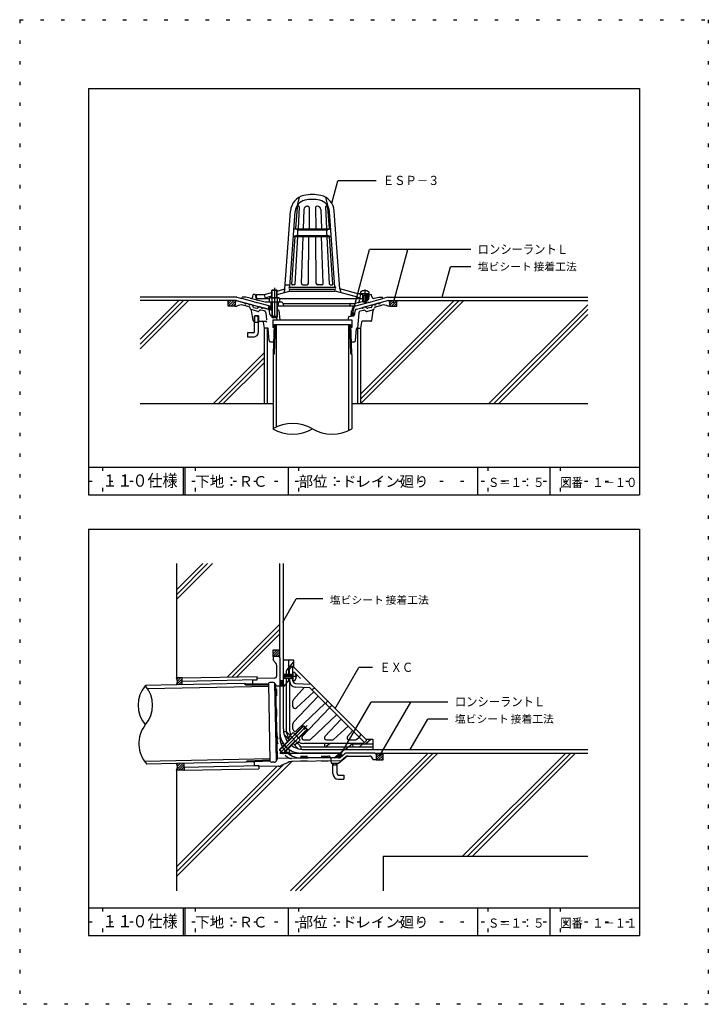
# Model space of a CAD drawing. Extents: x 110 to 310, y 4 to 290.
import ezdxf

# ---------------------------------------------------------------- set-up
doc = ezdxf.new("R2010")
doc.units = 0
doc.header["$LTSCALE"] = 2
doc.header["$MEASUREMENT"] = 0
for name, pattern in [('CENTER', [13, 6, -3, 1, -3]), ('DOT', [3, 1, -2]), ('HIDDEN', [3, 0.5, -2.5]), ('PHANTOM', [16, 5, -3, 1, -3, 1, -3])]:
    doc.linetypes.add(name, pattern=pattern)
for name, color, linetype in [('2詳細図S15-1', 7, 'CONTINUOUS'), ('2詳細図S15-2INLINE', 7, 'CONTINUOUS'), ('2詳細図S15-3', 7, 'CONTINUOUS'), ('2詳細図S15-4OUTLINE', 7, 'CONTINUOUS'), ('2詳細図S15-7ビス', 7, 'CONTINUOUS'), ('2詳細図S15-8DRAIN他', 7, 'CONTINUOUS'), ('2詳細図S15-9STRAINER他', 7, 'CONTINUOUS'), ('2詳細図S15-AMOJI', 7, 'CONTINUOUS'), ('2詳細図S15-Dハッチ他', 7, 'CONTINUOUS'), ('2詳細図S15-ECON他', 7, 'CONTINUOUS'), ('F-F_J_ADD', 7, 'CONTINUOUS'), ('F図面枠S11-2', 7, 'CONTINUOUS'), ('F図面枠S11-5', 7, 'CONTINUOUS'), ('F図面枠S11-7', 7, 'CONTINUOUS'), ('F図面枠S11-A', 7, 'CONTINUOUS')]:
    doc.layers.add(name, color=color, linetype=linetype)
doc.styles.get("Standard").update_dxf_attribs({"font": 'txt.shx', "bigfont": 'extfont.shx'})

msp = doc.modelspace()

# ---------------------------------------------------------------- linework, layer by layer
at = {"layer": '2詳細図S15-1', "color": 4, "linetype": 'CONTINUOUS'}
for p, q in [((181.22, 200.34), (181.22, 178.34)), ((182.12, 200.34), (182.12, 178.34)), ((184.12, 201.42), (183.85, 192.94)), ((184.12, 201.42), (206.32, 201.42)), ((184.42, 201.42), (184.15, 192.94)), ((184.69, 201.42), (184.69, 171.55)), ((205.75, 201.42), (205.75, 170.6)), ((206.02, 201.42), (206.28, 192.94)), ((206.32, 201.42), (206.58, 192.94)), ((208.32, 200.34), (208.32, 178.34)), ((209.22, 200.34), (209.22, 178.34)), ((184.15, 192.94), (183.79, 192.57)), ((183.85, 192.94), (183.79, 192.57)), ((183.79, 192.57), (183.79, 171.07)), ((183.85, 192.94), (184.15, 192.94)), ((206.28, 192.94), (206.65, 192.57)), ((206.58, 192.94), (206.28, 192.94)), ((206.58, 192.94), (206.65, 192.57)), ((206.65, 192.57), (206.65, 171.07)), ((157.39, 98.72), (179.17, 99.16)), ((157.44, 96.75), (157.39, 98.72)), ((157.41, 97.82), (179.19, 98.26)), ((179.18, 98.56), (179.17, 99.16)), ((147.38, 95.64), (182.56, 96.36)), ((175.46, 97.12), (155.79, 96.72)), ((175.84, 96.76), (175.46, 97.12)), ((175.83, 97.06), (175.46, 97.12)), ((175.83, 97.06), (175.84, 96.76)), ((175.83, 97.06), (182.55, 96.99)), ((175.84, 96.76), (182.55, 96.69)), ((183, 74.68), (182.55, 96.99)), ((146.45, 74.56), (182.99, 75.3)), ((176.29, 74.63), (175.93, 74.26)), ((176.29, 74.63), (182.99, 74.98)), ((176.29, 74.33), (183, 74.68)), ((176.29, 74.33), (176.29, 74.63)), ((175.93, 74.26), (155.79, 73.85)), ((157.9, 73.89), (157.94, 71.92)), ((157.92, 72.82), (179.7, 73.27)), ((157.94, 71.92), (179.72, 72.37)), ((176.29, 74.33), (175.93, 74.26)), ((179.71, 72.97), (179.72, 72.37))]:
    msp.add_line(p, q, dxfattribs=at)
for centre, start, end in [((189.5, 161.42), 59.3677, 120.6323), ((189.5, 180.73), 239.3677, 300.6323), ((200.93, 180.73), 239.3676, 300.6323)]:
    msp.add_arc(centre, 11.22, start, end, dxfattribs=at)
at = {"layer": '2詳細図S15-2INLINE', "color": 7, "linetype": 'CONTINUOUS'}
for p, q in [((173.12, 208.34), (145.22, 208.34)), ((170.72, 206.74), (170.72, 208.34)), ((172.72, 206.74), (170.72, 206.74)), ((173.14, 208.33), (182.36, 205.86)), ((182.55, 206.84), (182.36, 205.86)), ((217.29, 208.33), (209.54, 206.25)), ((217.31, 208.34), (275.22, 208.34)), ((206.58, 204.76), (207.59, 204.76)), ((185.79, 104.53), (185.79, 131.93)), ((183.79, 106.93), (185.79, 106.93)), ((183.79, 104.93), (183.79, 106.93)), ((157.39, 98.72), (155.79, 98.72)), ((185.79, 96.45), (186.79, 96.45)), ((185.79, 76.93), (203.24, 76.93)), ((203.96, 76.23), (203.31, 77)), ((213.39, 76.93), (275.22, 76.93)), ((213.77, 74.93), (215.77, 74.93)), ((215.77, 74.93), (215.77, 76.93)), ((157.94, 71.92), (155.79, 71.92))]:
    msp.add_line(p, q, dxfattribs=at)
msp.add_lwpolyline([(217.72, 206.74), (219.72, 206.74), (219.72, 208.34)], dxfattribs=at)
msp.add_arc((140.03, 90.81), 8.79, 319.4328, 400.5672, dxfattribs=at)
at = {"layer": '2詳細図S15-3', "color": 3, "linetype": 'CONTINUOUS'}
for p, q in [((183.79, 178.34), (145.22, 178.34)), ((275.22, 178.34), (206.65, 178.34)), ((155.79, 131.93), (155.79, 98.72)), ((155.79, 96.72), (146.71, 96.53)), ((155.79, 73.85), (147.18, 73.68)), ((155.79, 71.92), (155.79, 36.93)), ((215.79, 46.93), (275.22, 46.93)), ((215.79, 46.93), (215.79, 36.93))]:
    msp.add_line(p, q, dxfattribs=at)
for centre, radius, start, end in [((153.76, 97.72), 2.27, 333.8192, 386.1808), ((153.39, 90.81), 8.79, 139.4328, 220.5672), ((153.61, 79.66), 8.79, 141.7661, 222.9039), ((154.17, 72.89), 1.89, 329.3419, 390.6581)]:
    msp.add_arc(centre, radius, start, end, dxfattribs=at)
at = {"layer": '2詳細図S15-4OUTLINE', "color": 2, "linetype": 'CONTINUOUS'}
for p, q in [((173.25, 209.34), (145.22, 209.34)), ((173.25, 209.34), (174.72, 208.94)), ((212.22, 208.01), (215.72, 208.94)), ((217.18, 209.34), (215.72, 208.94)), ((217.18, 209.34), (275.22, 209.34)), ((178.82, 207.74), (179.02, 207.79)), ((182.55, 206.84), (179.02, 207.79)), ((207.88, 206.84), (211.42, 207.79)), ((211.62, 207.74), (211.42, 207.79)), ((211.62, 207.74), (212.02, 207.85)), ((212.02, 207.85), (212.22, 208.01)), ((185.24, 205.64), (185.02, 205.64)), ((185.44, 205.46), (185.79, 202.74)), ((206.51, 203.83), (206.63, 205.41)), ((186.79, 97.99), (186.79, 131.93)), ((185.79, 97.99), (186.79, 97.99)), ((201.55, 75.52), (204.43, 77.93)), ((204.43, 77.93), (275.22, 77.93))]:
    msp.add_line(p, q, dxfattribs=at)
msp.add_lwpolyline([(178.82, 207.74), (178.42, 207.85), (178.22, 208.01), (174.72, 208.94)], dxfattribs=at)
for centre, radius, start, end in [((182.2, 205.28), 1.6, 40.7644, 74.9999), ((208.23, 205.28), 1.6, 105.0001, 175.4458), ((185.24, 205.44), 0.2, 7.3526, 90)]:
    msp.add_arc(centre, radius, start, end, dxfattribs=at)
at = {"layer": '2詳細図S15-7ビス', "color": 7, "linetype": 'CONTINUOUS'}
for p, q in [((172.89, 208.16), (172.72, 206.74)), ((172.72, 206.74), (173.32, 206.74)), ((173.12, 208.34), (175.49, 207.7)), ((176.88, 206.5), (175.05, 206.99)), ((176.07, 207.55), (176.65, 207.39)), ((177.22, 205.96), (177.17, 206.19)), ((177.69, 207.11), (177.23, 207.24)), ((177.83, 206.96), (177.9, 206.61)), ((178.12, 206.38), (179.11, 206.11)), ((179.66, 206.47), (179.42, 206.2)), ((180.32, 206.41), (179.86, 206.53)), ((182.36, 205.86), (180.9, 206.25)), ((208.07, 205.86), (209.54, 206.25)), ((210.12, 206.41), (210.58, 206.53)), ((210.78, 206.47), (211.02, 206.2)), ((212.31, 206.38), (211.32, 206.11)), ((212.6, 206.96), (212.53, 206.61)), ((212.75, 207.11), (213.21, 207.24)), ((213.21, 205.96), (213.26, 206.19)), ((213.55, 206.5), (215.39, 206.99)), ((214.37, 207.55), (213.79, 207.39)), ((217.72, 206.74), (217.12, 206.74)), ((217.54, 208.16), (217.72, 206.74)), ((177.98, 202.59), (177.55, 205.48)), ((178.54, 203.94), (178.38, 203.78)), ((179.65, 203.78), (178.38, 203.78)), ((178.38, 201.94), (178.38, 203.78)), ((179.49, 203.94), (178.54, 203.94)), ((178.54, 201.94), (178.54, 203.94)), ((179.65, 203.78), (179.49, 203.94)), ((179.49, 201.94), (179.49, 203.94)), ((179.65, 201.94), (179.65, 203.78)), ((183.42, 205.64), (182.69, 205.64)), ((205.68, 203.51), (205.55, 202.74)), ((205.94, 203.76), (207.03, 203.88)), ((207.56, 204.43), (207.63, 205.33)), ((208.69, 204.79), (208.34, 200.34)), ((209.13, 205.32), (210.19, 205.6)), ((210.75, 205.3), (210.59, 205.48)), ((211.05, 205.21), (213, 205.73)), ((178.28, 202.34), (178.38, 202.34)), ((179.65, 201.94), (178.38, 201.94)), ((178.42, 199.34), (178.42, 201.94)), ((179.62, 199.34), (179.62, 201.94)), ((179.65, 202.34), (180.66, 202.34)), ((180.96, 202.08), (181.22, 200.34)), ((182.21, 200.34), (181.22, 200.34)), ((182.12, 200.34), (181.22, 200.34)), ((183.72, 202.74), (206.72, 202.74)), ((183.72, 202.74), (183.72, 200.54)), ((184.09, 200.54), (183.72, 200.54)), ((206.72, 200.54), (206.34, 200.54)), ((206.72, 202.74), (206.72, 200.54)), ((208.22, 200.34), (208.34, 200.34)), ((208.32, 200.34), (209.22, 200.34)), ((176.42, 198.94), (176.42, 197.74)), ((178.02, 198.94), (176.42, 198.94)), ((178.02, 197.74), (176.42, 197.74)), ((182.69, 196.71), (182.41, 200.15)), ((207.75, 196.71), (208.02, 200.15)), ((183.12, 196.34), (183.96, 196.34)), ((206.48, 196.34), (207.35, 196.34)), ((185.39, 104.93), (183.79, 104.93)), ((183.79, 104.93), (183.79, 103.93)), ((184.62, 103.04), (183.79, 103.93)), ((185.79, 104.53), (185.79, 81.53)), ((184.89, 99.46), (184.89, 102.36)), ((177.79, 98.13), (179.19, 98.16)), ((177.79, 98.13), (177.82, 97.04)), ((184.11, 98.66), (179.18, 98.56)), ((179.19, 98.16), (179.18, 98.56)), ((183.69, 97.45), (183.1, 97.44)), ((184.76, 74.55), (184.3, 97.19)), ((184.47, 96.89), (184.53, 96.71)), ((185.05, 75.32), (184.61, 96.56)), ((184.92, 96.43), (185.79, 96.45)), ((186.79, 79.63), (186.32, 79.63)), ((188.48, 77.93), (188.48, 76.69)), ((178.28, 74.44), (178.3, 73.34)), ((184.92, 74.85), (185.05, 75.32)), ((202.91, 75.53), (185.05, 75.32)), ((203.24, 74.64), (189.43, 74.48)), ((203.24, 76.93), (191.79, 76.93)), ((202.91, 75.53), (191.79, 75.53)), ((200.78, 74.02), (200.66, 74.61)), ((202.82, 73.96), (205.02, 75.8)), ((203.29, 75.67), (204.63, 76.79)), ((203.62, 74.78), (204.95, 75.89)), ((213.39, 76.93), (205.01, 76.93)), ((205.34, 76.03), (211.76, 76.03)), ((212.74, 75.21), (212.79, 74.93)), ((213.79, 74.93), (212.79, 74.93)), ((213.79, 76.53), (213.79, 74.93)), ((178.3, 73.34), (179.7, 73.37)), ((179.71, 72.97), (179.7, 73.37)), ((185.38, 73.08), (179.71, 72.97)), ((184.16, 74.26), (183.57, 74.25)), ((188.21, 74.2), (186.17, 73.26)), ((202.76, 73.93), (200.88, 73.93)), ((201.16, 73.53), (201.16, 73.93)), ((201.16, 73.53), (202.43, 73.53)), ((201.19, 70.93), (201.19, 73.53)), ((201.32, 73.53), (201.32, 73.93)), ((202.26, 73.53), (202.26, 73.93)), ((202.39, 70.93), (202.39, 73.53)), ((202.43, 73.53), (202.43, 73.93)), ((202.79, 70.53), (204.39, 70.53)), ((202.79, 69.33), (204.39, 69.33)), ((204.39, 70.53), (204.39, 69.33))]:
    msp.add_line(p, q, dxfattribs=at)
at = {"layer": '2詳細図S15-7ビス', "color": 7, "linetype": 'DOT'}
for p, q in [((179.38, 205.21), (177.44, 205.73)), ((179.69, 205.3), (179.84, 205.48)), ((181.3, 205.32), (180.25, 205.6)), ((181.74, 204.79), (182.1, 200.34)), ((182.87, 204.43), (182.8, 205.33)), ((184.49, 203.76), (183.41, 203.88)), ((184.75, 203.51), (184.88, 202.74)), ((180.66, 202.34), (181.66, 202.34)), ((184.89, 81.53), (184.89, 99.46)), ((191.79, 76.03), (199.9, 76.03)), ((191.79, 74.63), (203.13, 74.63)), ((200.49, 75.55), (200.67, 74.58))]:
    msp.add_line(p, q, dxfattribs=at)
at = {"layer": '2詳細図S15-7ビス', "color": 7, "linetype": 'PHANTOM'}
for p, q in [((212.45, 202.59), (212.88, 205.48)), ((208.34, 200.34), (209.22, 200.34)), ((209.48, 202.08), (209.22, 200.34)), ((212.16, 202.34), (209.78, 202.34))]:
    msp.add_line(p, q, dxfattribs=at)
at = {"layer": '2詳細図S15-7ビス', "color": 7, "linetype": 'CONTINUOUS'}
for centre, radius, start, end in [((173.09, 208.14), 0.2, 74.9978, 172.8844), ((174.48, 204.87), 2.2, 75, 121.7902), ((175.81, 207.75), 0.325, 187.6193, 322.3797), ((176.97, 207.44), 0.325, 187.6206, 322.3789), ((176.78, 206.11), 0.4, 11.5662, 75.0005), ((177.51, 206.02), 0.3, 191.5663, 239.3083), ((177.63, 206.92), 0.2, 11.5664, 75.0008), ((178.2, 206.67), 0.3, 191.5649, 254.9999), ((179.19, 206.4), 0.3, 254.9999, 318.4356), ((179.81, 206.34), 0.2, 75.0002, 138.435), ((180.64, 206.45), 0.325, 187.6206, 322.3807), ((209.79, 206.45), 0.325, 217.6193, 352.3794), ((210.63, 206.34), 0.2, 41.565, 104.9998), ((211.24, 206.4), 0.3, 221.5644, 285.0001), ((212.24, 206.67), 0.3, 285.0001, 348.4351), ((212.8, 206.92), 0.2, 104.9992, 168.4336), ((212.92, 206.02), 0.3, 284.9987, 348.4337), ((213.46, 207.44), 0.325, 217.6211, 352.3794), ((213.65, 206.11), 0.4, 104.9995, 168.4338), ((214.62, 207.75), 0.325, 217.6203, 352.3807), ((215.96, 204.87), 2.2, 58.2098, 105), ((217.34, 208.14), 0.2, 7.1158, 105.0005), ((177.16, 205.42), 0.4, 8.4348, 59.3096), ((182.2, 205.28), 0.6, 36.431, 74.9999), ((205.98, 203.46), 0.3, 96.3288, 170.5377), ((206.96, 204.48), 0.6, 276.3302, 355.4454), ((208.23, 205.28), 0.6, 105.0001, 175.4458), ((209.29, 204.74), 0.6, 105.0001, 175.4454), ((210.29, 205.21), 0.4, 41.5649, 105.0002), ((210.97, 205.5), 0.3, 221.5635, 284.9987), ((178.28, 202.64), 0.3, 188.4352, 270), ((180.66, 202.04), 0.3, 8.5307, 90), ((182.21, 200.14), 0.2, 4.5546, 90), ((208.22, 200.14), 0.2, 90, 175.4454), ((178.02, 199.34), 0.4, 270, 360), ((178.02, 199.34), 1.6, 270, 360), ((183.09, 196.74), 0.4, 184.5539, 270), ((207.35, 196.74), 0.4, 270, 355.4462), ((183.89, 102.36), 1, 0, 43.0001), ((185.39, 104.53), 0.4, 0, 90), ((183.11, 96.64), 0.8, 91.1665, 154.4165), ((183.71, 96.65), 0.8, 17.1124, 91.1668), ((184.09, 99.46), 0.8, 271.1665, 360), ((184.91, 96.83), 0.4, 197.1125, 271.1668), ((191.79, 82.93), 6, 180, 270), ((191.79, 81.53), 6, 180, 270), ((186.32, 79.93), 0.3, 196.3903, 270), ((183.55, 75.05), 0.8, 207.9109, 271.1668), ((184.15, 75.06), 0.8, 271.1668, 345.1836), ((189.46, 71.48), 3, 90.6672, 114.6427), ((188.78, 76.69), 0.3, 180, 238.1441), ((202.91, 76.13), 0.6, 270, 310), ((202.9, 76.13), 0.6, 270.6671, 310), ((203.23, 75.24), 0.6, 270.6671, 309.9999), ((205.01, 76.33), 0.6, 90, 129.9999), ((205.34, 75.43), 0.6, 90, 130), ((205.66, 75.03), 1, 90, 129.9996), ((211.76, 75.03), 1, 10.3049, 90), ((213.39, 76.53), 0.4, 0, 90), ((185.34, 75.08), 2, 271.1665, 294.6426), ((200.88, 74.03), 0.1, 190.7846, 270), ((202.76, 74.03), 0.1, 270, 309.9993), ((202.79, 70.93), 1.6, 180, 270), ((202.79, 70.93), 0.4, 180, 270)]:
    msp.add_arc(centre, radius, start, end, dxfattribs=at)
at = {"layer": '2詳細図S15-7ビス', "color": 7, "linetype": 'DOT'}
for centre, radius, start, end in [((177.51, 206.02), 0.3, 239.3083, 255.0013), ((179.46, 205.5), 0.3, 255.0013, 318.4365), ((180.14, 205.21), 0.4, 74.9998, 138.4351), ((181.14, 204.74), 0.6, 4.5546, 74.9999), ((182.2, 205.28), 0.6, 4.5542, 36.431), ((183.47, 204.48), 0.6, 184.5546, 263.6698), ((184.46, 203.46), 0.3, 9.4623, 83.6712), ((181.66, 202.04), 0.3, 4.555, 90), ((191.79, 82.93), 6.9, 180, 270), ((191.79, 81.53), 6.9, 180, 270), ((199.9, 75.43), 0.6, 10.7844, 90)]:
    msp.add_arc(centre, radius, start, end, dxfattribs=at)
at = {"layer": '2詳細図S15-7ビス', "color": 7, "linetype": 'PHANTOM'}
for centre, radius, start, end in [((213.28, 205.42), 0.4, 120.6904, 171.5652), ((209.78, 202.04), 0.3, 90, 171.4693), ((212.16, 202.64), 0.3, 270, 351.5646)]:
    msp.add_arc(centre, radius, start, end, dxfattribs=at)
at = {"layer": '2詳細図S15-8DRAIN他', "color": 4, "linetype": 'CONTINUOUS'}
for p, q in [((191.42, 238.37), (190.82, 235.97)), ((199.02, 238.37), (199.62, 235.97)), ((190.79, 235.37), (190.36, 229.24)), ((191.41, 235.53), (191.07, 229.24)), ((191.19, 235.74), (191.21, 235.74)), ((192.78, 234.78), (192.59, 229.24)), ((193.78, 235.74), (193.91, 235.74)), ((194.31, 235.34), (194.25, 229.24)), ((196.12, 235.34), (196.19, 229.24)), ((196.65, 235.74), (196.52, 235.74)), ((197.65, 234.78), (197.84, 229.24)), ((199.03, 235.53), (199.36, 229.24)), ((199.24, 235.74), (199.23, 235.74)), ((199.64, 235.37), (200.07, 229.24)), ((187.26, 211.76), (188.84, 234.34)), ((188.7, 212.29), (190.24, 234.24)), ((201.73, 212.29), (200.2, 234.24)), ((203.17, 211.76), (201.59, 234.34)), ((189.88, 229.19), (200.55, 229.19)), ((190.74, 228.97), (189.88, 229.19)), ((190.9, 228.89), (199.53, 228.89)), ((199.69, 228.97), (200.55, 229.19)), ((189.23, 213.16), (190.2, 226.99)), ((190.67, 227.22), (189.73, 226.99)), ((189.73, 226.99), (200.7, 226.99)), ((190.23, 213.13), (190.96, 226.99)), ((190.82, 227.29), (199.62, 227.29)), ((190.97, 227.58), (191.04, 228.56)), ((192.03, 213.36), (192.51, 226.99)), ((194.07, 213.34), (194.22, 226.99)), ((196.36, 213.34), (196.21, 226.99)), ((198.4, 213.36), (197.92, 226.99)), ((199.46, 227.58), (199.39, 228.56)), ((200.21, 213.13), (199.48, 226.99)), ((199.76, 227.22), (200.7, 226.99)), ((201.2, 213.16), (200.23, 226.99)), ((185.02, 211.11), (187.26, 211.76)), ((187.26, 211.76), (186.96, 210.65)), ((187.34, 212.89), (188.74, 212.89)), ((188.62, 211.09), (188.66, 211.69)), ((188.66, 212.29), (201.77, 212.29)), ((188.66, 211.69), (201.77, 211.69)), ((190.03, 212.94), (189.43, 212.94)), ((192.43, 212.94), (193.67, 212.94)), ((198, 212.94), (196.76, 212.94)), ((200.41, 212.94), (201, 212.94)), ((201.82, 211.09), (201.77, 211.69)), ((203.17, 211.76), (203.47, 210.65)), ((209.22, 210.14), (203.17, 211.76)), ((179.02, 209.24), (179.02, 210.14)), ((179.02, 210.14), (181.22, 210.14)), ((179.32, 208.94), (182.72, 208.94)), ((181.22, 210.14), (183.42, 210.73)), ((182.12, 209.35), (183.42, 209.7)), ((185.02, 210.13), (188.62, 211.09)), ((185.72, 208.94), (209.82, 208.94)), ((188.62, 211.09), (201.82, 211.09)), ((208.32, 209.35), (201.82, 211.09)), ((211.62, 210.34), (208.47, 210.34)), ((209.22, 210.14), (209.02, 210.34)), ((209.22, 210.86), (209.22, 210.34)), ((209.88, 210.14), (209.22, 210.14)), ((209.99, 209.94), (209.78, 210.32)), ((209.82, 209.94), (209.9, 210.1)), ((209.82, 209.94), (211.02, 209.94)), ((209.82, 209.94), (209.82, 208.12)), ((209.99, 209.94), (209.99, 207.94)), ((210.32, 211.26), (210.32, 211.14)), ((210.51, 211.14), (210.32, 211.14)), ((210.51, 211.26), (210.51, 211.14)), ((210.84, 209.94), (211.05, 210.32)), ((210.84, 209.94), (210.84, 207.94)), ((211.02, 209.94), (210.93, 210.1)), ((211.42, 210.14), (210.96, 210.14)), ((211.02, 209.94), (211.02, 208.12)), ((211.12, 208.94), (211.02, 208.94)), ((211.42, 210.14), (211.22, 210.34)), ((211.42, 209.24), (211.42, 210.14)), ((211.62, 210.86), (211.62, 210.34)), ((209.99, 207.94), (209.82, 208.12)), ((209.82, 208.12), (211.02, 208.12)), ((209.99, 207.94), (210.84, 207.94)), ((210.84, 207.94), (211.02, 208.12)), ((188.39, 100.95), (189.39, 102.13)), ((188.59, 99.73), (188.59, 101.19)), ((189.39, 102.13), (189.59, 102.13)), ((189.59, 102.13), (210.99, 80.73)), ((189.59, 97.9), (189.59, 102.13)), ((190.11, 100.33), (189.59, 100.33)), ((189.59, 100.33), (189.59, 97.93)), ((187.19, 99.73), (187.19, 98.53)), ((189.19, 99.73), (187.19, 99.73)), ((189.19, 99.56), (187.19, 99.56)), ((189.19, 98.71), (187.19, 98.71)), ((189.19, 98.53), (187.19, 98.53)), ((188.35, 97.98), (188.28, 98)), ((188.59, 98.53), (188.59, 83.93)), ((189.19, 99.56), (189.57, 99.77)), ((189.19, 99.73), (189.35, 99.65)), ((189.19, 99.73), (189.19, 98.53)), ((189.19, 98.71), (189.57, 98.5)), ((189.19, 98.53), (189.35, 98.62)), ((190.11, 97.93), (189.59, 97.93)), ((190.11, 99.04), (190.11, 99.23)), ((190.51, 99.23), (190.11, 99.23)), ((190.51, 99.04), (190.11, 99.04)), ((192.97, 96.01), (189.75, 92.5)), ((190.36, 97.11), (194.79, 96.93)), ((195.6, 94.71), (190.6, 90.03)), ((195.92, 95.8), (195, 95.31)), ((189.59, 90.46), (189.59, 92.1)), ((189.76, 85.86), (196.92, 93.4)), ((199.59, 92.14), (199.09, 91.22)), ((198.93, 91.38), (190.61, 83.42)), ((200.24, 90.08), (192.27, 81.75)), ((200.08, 90.23), (201, 90.73)), ((194.72, 80.9), (202.25, 88.06)), ((203.57, 86.74), (198.88, 81.74)), ((189.59, 83.93), (189.59, 85.44)), ((205.57, 84.75), (201.36, 80.89)), ((205.46, 81.73), (206.92, 83.4)), ((192.79, 80.73), (194.3, 80.73)), ((199.32, 80.73), (200.96, 80.73)), ((205.91, 80.73), (207.63, 80.73)), ((208, 80.86), (208.82, 81.49)), ((209.3, 82.43), (208.8, 81.51)), ((209.81, 79.53), (210.99, 80.53)), ((210.99, 80.53), (210.99, 80.73)), ((210.05, 79.73), (192.79, 79.73))]:
    msp.add_line(p, q, dxfattribs=at)
at = {"layer": '2詳細図S15-8DRAIN他', "color": 4, "linetype": 'CENTER'}
for p, q in [((210.42, 211.55), (210.42, 207.61)), ((190.69, 99.13), (186.65, 99.13))]:
    msp.add_line(p, q, dxfattribs=at)
at = {"layer": '2詳細図S15-8DRAIN他', "color": 4, "linetype": 'DOT'}
for p, q in [((190.32, 99.99), (194.36, 95.95)), ((206.84, 79.49), (206.99, 78.73)), ((208.87, 78.73), (209.81, 79.53))]:
    msp.add_line(p, q, dxfattribs=at)
at = {"layer": '2詳細図S15-8DRAIN他', "color": 4, "linetype": 'CONTINUOUS'}
for points in [[(181.22, 210.14), (181.52, 208.94), (182.12, 209.35)], [(209.22, 210.14), (208.92, 208.94), (208.32, 209.35)], [(190.32, 96.11), (194.36, 95.95), (210.34, 79.98)]]:
    msp.add_lwpolyline(points, dxfattribs=at)
for centre, radius, start, end in [((193.83, 233.99), 5, 102.5431, 176), ((193.83, 233.99), 3.6, 102.5431, 176), ((195.22, 227.74), 11.4, 77.4569, 102.5431), ((195.22, 227.74), 10, 77.4569, 102.5431), ((196.61, 233.99), 3.6, 4, 77.4569), ((196.61, 233.99), 5, 4, 77.4569), ((191.19, 235.34), 0.4, 90, 175.9858), ((191.21, 235.54), 0.2, 356.9872, 450), ((193.78, 234.74), 1, 90, 177.9904), ((193.91, 235.34), 0.4, 359.3718, 450), ((196.52, 235.34), 0.4, 90, 180.6282), ((196.65, 234.74), 1, 2.0096, 90), ((199.23, 235.54), 0.2, 90, 183.0128), ((199.24, 235.34), 0.4, 4.0142, 90), ((190.64, 228.59), 0.4, 356.0002, 435.758), ((199.79, 228.59), 0.4, 104.242, 183.9998), ((190.57, 227.61), 0.4, 283.7722, 355.9998), ((199.86, 227.61), 0.4, 184.0002, 256.2278), ((188.66, 211.99), 0.3, 90, 270), ((189.43, 213.14), 0.2, 175.9858, 270), ((190.03, 213.14), 0.2, 270, 356.9872), ((192.43, 213.34), 0.4, 177.9904, 270), ((193.67, 213.34), 0.4, 270, 359.3718), ((196.76, 213.34), 0.4, 180.6282, 270), ((198, 213.34), 0.4, 270, 362.0096), ((200.41, 213.14), 0.2, 183.0128, 270), ((201, 213.14), 0.2, 270, 364.0142), ((201.77, 211.99), 0.3, 270, 450), ((179.32, 209.24), 0.3, 180, 270), ((210.42, 209.26), 2, 92.7457, 126.8699), ((209.74, 210.29), 0.05, 29.3292, 90), ((210.42, 209.26), 2, 53.1301, 87.2541), ((211.1, 210.29), 0.05, 90, 150.6708), ((211.12, 209.24), 0.3, 270, 360), ((188.51, 99.13), 2, 2.7456, 36.8699), ((188.29, 97.69), 0.3, 0, 78.6897), ((190.39, 97.9), 1.8, 180, 267.7976), ((189.54, 99.81), 0.05, 299.3292, 360), ((189.54, 98.45), 0.05, 0, 60.6708), ((190.39, 97.9), 0.8, 180, 267.7976), ((188.51, 99.13), 2, 323.1301, 357.2544), ((190.19, 92.1), 0.6, 137.4779, 180.0002), ((190.19, 90.46), 0.6, 180.0003, 313.1388), ((190.19, 85.44), 0.6, 136.4773, 180.0002), ((192.79, 83.93), 4.2, 180, 204.0758), ((192.79, 83.93), 3.2, 180, 181.8996), ((190.19, 83.85), 0.6, 181.8981, 313.7338), ((192.79, 83.93), 4.2, 245.9254, 270), ((192.71, 81.34), 0.6, 136.2662, 268.1019), ((192.79, 83.93), 3.2, 268.1017, 270), ((194.3, 81.33), 0.6, 269.9998, 313.5227), ((199.32, 81.33), 0.6, 136.8612, 269.9997), ((200.96, 81.33), 0.6, 269.9998, 312.5221), ((205.91, 81.33), 0.6, 138.7869, 270), ((207.63, 81.33), 0.6, 270, 307.3455), ((206.55, 79.43), 0.3, 19.4717, 90)]:
    msp.add_arc(centre, radius, start, end, dxfattribs=at)
at = {"layer": '2詳細図S15-8DRAIN他', "color": 4, "linetype": 'DOT'}
msp.add_arc((206.55, 79.43), 0.3, 11.3098, 19.4717, dxfattribs=at)
at = {"layer": '2詳細図S15-9STRAINER他', "color": 4, "linetype": 'CENTER'}
for p, q in [((184.22, 212.07), (184.22, 203.25)), ((185.85, 76.99), (193.73, 84.88))]:
    msp.add_line(p, q, dxfattribs=at)
at = {"layer": '2詳細図S15-9STRAINER他', "color": 4, "linetype": 'CONTINUOUS'}
for p, q in [((174.72, 208.94), (174.82, 209.34)), ((175.93, 209.34), (174.82, 209.34)), ((177.17, 209.01), (175.93, 209.34)), ((177.92, 209.5), (178.02, 210.14)), ((178.62, 210.14), (178.02, 210.14)), ((178.62, 210.14), (178.87, 208.79)), ((182.72, 209), (182.72, 207.84)), ((183.09, 209.14), (185.34, 209.14)), ((183.42, 209.14), (183.42, 211.29)), ((183.47, 209), (183.47, 207.84)), ((183.55, 209.14), (183.55, 211.42)), ((184.88, 209.14), (184.88, 211.42)), ((184.97, 209), (184.97, 207.84)), ((185.02, 209.14), (185.02, 211.29)), ((185.72, 209), (185.72, 207.84)), ((211.34, 208.94), (211.02, 208.94)), ((211.64, 209.19), (211.82, 210.14)), ((211.82, 210.14), (212.42, 210.14)), ((212.52, 209.5), (212.42, 210.14)), ((213.26, 209.01), (214.5, 209.34)), ((214.5, 209.34), (215.62, 209.34)), ((215.72, 208.94), (215.62, 209.34)), ((181.53, 207.84), (179.16, 208.48)), ((186.37, 207.84), (181.53, 207.84)), ((182.55, 206.84), (183.42, 206.84)), ((183.02, 207.84), (183.22, 206.84)), ((183.42, 207.84), (183.42, 203.56)), ((183.55, 207.84), (183.55, 203.42)), ((184.88, 207.84), (184.88, 203.42)), ((185.02, 207.84), (185.02, 203.56)), ((185.02, 206.84), (207.88, 206.84)), ((185.42, 207.84), (185.22, 206.84)), ((186.67, 207.6), (186.82, 206.84)), ((186.68, 207.54), (207.79, 207.54)), ((206.18, 207.4), (206.02, 206.84)), ((208.57, 207.75), (207.79, 207.54)), ((208.86, 208.07), (208.97, 208.7)), ((189.69, 103.93), (186.79, 103.93)), ((188.39, 99.73), (188.39, 103.93)), ((188.39, 101.68), (189.77, 103.31)), ((189.79, 101.93), (189.79, 103.83)), ((187.19, 99.73), (186.79, 99.73)), ((187.19, 99.56), (186.79, 99.56)), ((187.19, 98.71), (186.79, 98.71)), ((187.19, 98.53), (186.79, 98.53)), ((188.39, 98.13), (186.79, 96.23)), ((186.79, 83.93), (186.79, 97.99)), ((187.59, 97.93), (187.59, 83.93)), ((188.39, 98.13), (188.39, 98.53)), ((187.67, 83.05), (186.86, 83.05)), ((191.91, 78.81), (187.67, 83.05)), ((190.14, 82.42), (192.54, 84.82)), ((190.24, 82.32), (192.74, 84.82)), ((191.18, 81.38), (193.67, 83.88)), ((191.27, 81.28), (193.67, 83.68)), ((192.54, 84.82), (192.74, 84.82)), ((192.54, 84.82), (193, 84.36)), ((192.68, 84.03), (193.1, 84.45)), ((192.68, 84.03), (192.89, 83.82)), ((192.74, 84.82), (193.1, 84.45)), ((192.89, 83.82), (193.31, 84.24)), ((193.21, 84.14), (193.67, 83.68)), ((193.31, 84.24), (193.67, 83.88)), ((193.67, 83.88), (193.67, 83.68)), ((187.02, 79.3), (189.22, 81.5)), ((187.11, 79.18), (189.32, 81.4)), ((188.52, 80.79), (187.14, 82.17)), ((188.04, 78.25), (190.26, 80.46)), ((188.15, 78.16), (190.36, 80.37)), ((188.73, 81.99), (188.16, 81.14)), ((189.55, 82.81), (188.73, 81.99)), ((190.08, 82.28), (189.26, 81.46)), ((189.91, 82.65), (191.5, 81.06)), ((191.14, 81.22), (190.32, 80.4)), ((191.67, 80.69), (190.85, 79.87)), ((210.65, 79.63), (212.16, 80.91)), ((210.79, 80.93), (212.69, 80.93)), ((212.79, 80.83), (212.79, 77.93)), ((191.03, 78.28), (189.65, 79.66)), ((190, 79.31), (190.85, 79.87)), ((191.91, 78.81), (191.91, 78)), ((192.79, 78.73), (212.79, 78.73)), ((192.79, 77.93), (204.43, 77.93)), ((198.77, 79.73), (198.77, 79.03)), ((200.36, 79.73), (199.25, 78.8)), ((206.75, 79.53), (204.84, 77.93)), ((212.79, 79.53), (206.75, 79.53))]:
    msp.add_line(p, q, dxfattribs=at)
at = {"layer": '2詳細図S15-9STRAINER他', "color": 4, "linetype": 'DOT'}
for p, q in [((179.16, 208.48), (177.17, 209.01)), ((208.57, 207.75), (213.26, 209.01)), ((211.64, 209.19), (211.56, 208.79)), ((187.59, 100.37), (187.59, 99.73)), ((187.83, 101.01), (188.39, 101.68)), ((187.59, 98.53), (187.59, 97.93)), ((185.67, 77.94), (187.02, 79.3)), ((185.67, 77.74), (187.11, 79.18)), ((185.67, 77.94), (185.67, 77.74)), ((185.67, 77.94), (186.8, 76.81)), ((185.67, 77.74), (186.6, 76.81)), ((186.6, 76.81), (188.04, 78.25)), ((186.8, 76.81), (188.15, 78.16)), ((186.6, 76.81), (186.8, 76.81))]:
    msp.add_line(p, q, dxfattribs=at)
at = {"layer": '2詳細図S15-9STRAINER他', "color": 4, "linetype": 'CONTINUOUS'}
for points in [[(185.02, 211.29), (183.42, 211.29), (183.55, 211.42), (184.88, 211.42), (185.02, 211.29)], [(185.02, 203.56), (183.42, 203.56), (183.55, 203.42), (184.88, 203.42), (185.02, 203.56)]]:
    msp.add_lwpolyline(points, dxfattribs=at)
for centre, radius, start, end in [((177.33, 209.59), 0.6, 254.9997, 351.2929), ((179.26, 208.87), 0.4, 190.6149, 255.0005), ((183.09, 208.58), 0.56, 47.9256, 132.0746), ((184.22, 207.13), 2.02, 68.1979, 111.8021), ((185.34, 208.58), 0.56, 47.9257, 132.0743), ((209.27, 208.64), 0.3, 90, 169.9119), ((211.34, 209.24), 0.3, 270, 349.3844), ((213.11, 209.59), 0.6, 188.7071, 285.0003), ((186.37, 207.54), 0.3, 11.3102, 90), ((206.37, 207.34), 0.2, 90, 164.054), ((208.47, 208.14), 0.4, 284.9995, 349.9126), ((189.69, 103.83), 0.1, 0, 90), ((189.69, 103.37), 0.1, 319.767, 360), ((192.79, 83.93), 6, 180, 217.3375), ((192.79, 83.93), 5.2, 180, 189.7659), ((187.56, 82.59), 0.6, 194.3868, 225.0003), ((189.52, 82.25), 0.56, 2.9256, 87.0746), ((189.28, 80.42), 2.02, 23.1979, 66.8021), ((191.11, 80.66), 0.56, 2.9257, 87.0743), ((212.23, 80.83), 0.1, 90, 130.2367), ((212.69, 80.83), 0.1, 0, 90), ((192.79, 83.93), 6, 232.6624, 270), ((191.45, 78.7), 0.6, 224.9992, 255.6127), ((192.79, 83.93), 5.2, 260.2347, 270), ((199.06, 79.03), 0.293, 180, 310), ((210.39, 79.93), 0.4, 270, 310.2366)]:
    msp.add_arc(centre, radius, start, end, dxfattribs=at)
at = {"layer": '2詳細図S15-9STRAINER他', "color": 4, "linetype": 'DOT'}
for centre, radius, start, end in [((211.17, 208.87), 0.4, 284.9995, 349.3851), ((188.59, 100.37), 1, 139.7629, 180), ((192.79, 83.93), 5.2, 189.7658, 260.2347)]:
    msp.add_arc(centre, radius, start, end, dxfattribs=at)
at = {"layer": '2詳細図S15-AMOJI', "color": 7, "linetype": 'CONTINUOUS'}
for p, q in [((200.85, 236.63), (202.6, 243.14)), ((213.71, 243.14), (202.6, 243.14)), ((206.86, 204.58), (211.84, 223.14)), ((241.24, 223.14), (211.84, 223.14)), ((218.8, 207.66), (222.95, 223.14)), ((232.95, 209.34), (235.31, 218.14)), ((241.24, 218.14), (235.31, 218.14)), ((186.63, 114.98), (190.54, 121.74)), ((198.28, 121.74), (190.54, 121.74)), ((201.83, 89.89), (208.67, 101.74)), ((212.68, 101.74), (208.67, 101.74)), ((203.33, 76.25), (212.27, 91.74)), ((234.6, 91.74), (212.27, 91.74)), ((214.69, 75.98), (223.78, 91.74)), ((223.66, 77.92), (228.75, 86.74)), ((234.6, 86.74), (228.75, 86.74))]:
    msp.add_line(p, q, dxfattribs=at)
at = {"layer": '2詳細図S15-Dハッチ他', "color": 4, "linetype": 'CONTINUOUS'}
for p, q in [((183.79, 105.07), (185.66, 106.93)), ((183.79, 105.77), (184.95, 106.93)), ((183.79, 106.48), (184.25, 106.93)), ((184.37, 104.93), (185.79, 106.36)), ((185.08, 104.93), (185.79, 105.65)), ((185.78, 104.93), (185.79, 104.94)), ((155.9, 96.97), (157.4, 98.47)), ((155.92, 98.41), (156.23, 98.72)), ((156.02, 97.8), (156.94, 98.72)), ((156.36, 96.73), (157.41, 97.78)), ((185.79, 97.98), (186.79, 96.98)), ((185.79, 97.69), (186.79, 96.69)), ((185.79, 97.41), (186.76, 96.45)), ((186.06, 97.99), (186.79, 97.26)), ((186.34, 97.99), (186.79, 97.54)), ((186.63, 97.99), (186.79, 97.83)), ((157.08, 96.74), (157.43, 97.09)), ((185.79, 97.13), (186.47, 96.45)), ((185.79, 96.85), (186.19, 96.45)), ((185.79, 96.56), (185.91, 96.45)), ((201.66, 75.61), (201.73, 75.53)), ((201.81, 75.74), (202.01, 75.53)), ((201.96, 75.87), (202.29, 75.53)), ((202.12, 76), (202.58, 75.53)), ((202.27, 76.12), (202.86, 75.53)), ((202.42, 76.25), (203.13, 75.54)), ((202.58, 76.38), (203.29, 75.67)), ((202.73, 76.51), (203.44, 75.8)), ((202.89, 76.64), (203.6, 75.93)), ((203.04, 76.77), (203.75, 76.06)), ((203.19, 76.9), (203.9, 76.19)), ((213.79, 74.96), (215.77, 76.93)), ((213.79, 75.67), (215.06, 76.93)), ((213.79, 76.38), (214.35, 76.93)), ((214.47, 74.93), (215.77, 76.23)), ((215.18, 74.93), (215.77, 75.52)), ((155.8, 73.82), (155.84, 73.85)), ((155.9, 73.64), (156.12, 73.86)), ((155.96, 72.28), (157.56, 73.89)), ((156.05, 73.08), (156.84, 73.87)), ((156.31, 71.92), (157.91, 73.52)), ((157.01, 71.92), (157.92, 72.83)), ((157.72, 71.92), (157.94, 72.14))]:
    msp.add_line(p, q, dxfattribs=at)
at = {"layer": '2詳細図S15-ECON他', "color": 4, "linetype": 'CONTINUOUS'}
for p, q in [((145.22, 195.73), (157.83, 208.34)), ((145.22, 194.31), (159.24, 208.34)), ((145.22, 197.14), (156.41, 208.34)), ((170.72, 207.37), (171.68, 208.34)), ((170.72, 208.08), (170.97, 208.34)), ((170.79, 206.74), (172.39, 208.34)), ((171.5, 206.74), (172.89, 208.13)), ((172.2, 206.74), (172.79, 207.33)), ((182.36, 205.86), (183.1, 206.61)), ((182.43, 206.22), (182.92, 206.71)), ((182.5, 206.57), (182.73, 206.79)), ((182.55, 205.77), (183.26, 206.48)), ((182.7, 205.64), (183.4, 206.34)), ((182.98, 205.64), (183.42, 206.07)), ((209.22, 181.14), (236.41, 208.34)), ((209.22, 179.73), (237.83, 208.34)), ((209.24, 178.34), (239.24, 208.34)), ((217.53, 208.23), (217.64, 208.34)), ((217.61, 207.6), (218.35, 208.34)), ((217.69, 206.97), (219.06, 208.34)), ((218.17, 206.74), (219.72, 208.29)), ((218.87, 206.74), (219.72, 207.58)), ((219.58, 206.74), (219.72, 206.88)), ((246.41, 178.34), (275.22, 207.14)), ((183.27, 205.64), (183.42, 205.79)), ((206.52, 204), (207.28, 204.76)), ((206.55, 204.31), (206.99, 204.76)), ((206.57, 204.62), (206.71, 204.76)), ((206.64, 203.84), (207.56, 204.76)), ((206.96, 203.88), (207.56, 204.48)), ((247.83, 178.34), (275.22, 205.73)), ((249.24, 178.34), (275.22, 204.31)), ((166.41, 178.34), (181.22, 193.14)), ((167.83, 178.34), (181.22, 191.73)), ((169.24, 178.34), (181.22, 190.31)), ((155.79, 122.92), (164.81, 131.93)), ((155.79, 121.5), (166.23, 131.93)), ((155.79, 124.33), (163.4, 131.93)), ((170.45, 98.98), (185.79, 114.33)), ((171.89, 99.01), (185.79, 112.92)), ((173.33, 99.04), (185.79, 111.5)), ((155.79, 41.03), (189.23, 74.47)), ((188.87, 36.93), (228.87, 76.93)), ((190.28, 36.93), (230.28, 76.93)), ((191.69, 36.93), (231.69, 76.93)), ((238.87, 46.93), (268.87, 76.93)), ((240.28, 46.93), (270.28, 76.93)), ((241.69, 46.93), (271.69, 76.93)), ((155.79, 42.45), (186.98, 73.64)), ((155.79, 43.86), (185.01, 73.08))]:
    msp.add_line(p, q, dxfattribs=at)
at = {"layer": 'F-F_J_ADD', "color": 109, "linetype": 'HIDDEN'}
for p, q in [((110.22, 289.93), (310.22, 289.93)), ((110.22, 289.93), (110.22, 3.93)), ((310.22, 289.93), (310.22, 3.93)), ((134.22, 159.93), (134.22, 151.93)), ((161.22, 159.93), (161.22, 151.93)), ((191.22, 159.93), (191.22, 151.93)), ((246.22, 159.93), (246.22, 151.93)), ((267.22, 159.93), (267.22, 151.93)), ((130.22, 155.93), (290.22, 155.93)), ((134.22, 31.93), (134.22, 23.93)), ((161.22, 31.93), (161.22, 23.93)), ((191.22, 31.93), (191.22, 23.93)), ((246.22, 31.93), (246.22, 23.93)), ((267.22, 31.93), (267.22, 23.93)), ((130.22, 27.93), (290.22, 27.93)), ((310.22, 3.93), (110.22, 3.93))]:
    msp.add_line(p, q, dxfattribs=at)
at = {"layer": 'F図面枠S11-2', "color": 7, "linetype": 'CONTINUOUS'}
for p, q in [((188.22, 159.93), (188.22, 151.93)), ((243.22, 159.93), (243.22, 151.93)), ((264.22, 159.93), (264.22, 151.93)), ((188.22, 31.93), (188.22, 23.93)), ((243.22, 31.93), (243.22, 23.93)), ((264.22, 31.93), (264.22, 23.93))]:
    msp.add_line(p, q, dxfattribs=at)
at = {"layer": 'F図面枠S11-5', "color": 6, "linetype": 'CONTINUOUS'}
for p, q in [((130.22, 159.93), (290.22, 159.93)), ((157.72, 159.93), (157.72, 151.93)), ((158.22, 159.93), (158.22, 151.93)), ((130.22, 31.93), (290.22, 31.93)), ((157.72, 31.93), (157.72, 23.93)), ((158.22, 31.93), (158.22, 23.93))]:
    msp.add_line(p, q, dxfattribs=at)
at = {"layer": 'F図面枠S11-7', "color": 16, "linetype": 'CONTINUOUS'}
for p, q in [((130.22, 269.93), (130.22, 151.93)), ((130.22, 151.93), (290.22, 151.93)), ((130.22, 141.93), (290.22, 141.93)), ((130.22, 141.93), (130.22, 23.93)), ((290.22, 141.93), (290.22, 23.93)), ((130.22, 23.93), (290.22, 23.93))]:
    msp.add_line(p, q, dxfattribs=at)
msp.add_lwpolyline([(130.22, 269.93), (290.22, 269.93), (290.22, 151.93)], dxfattribs=at)

# ---------------------------------------------------------------- texts
at = {"layer": '2詳細図S15-AMOJI', "color": 7, "width": 0.902}
for s, p in [('ＥＳＰ－３', (215.71, 241.91)), ('ロンシーラントＬ', (243.25, 221.91)), ('ＥＸＣ', (214.68, 100.5)), ('ロンシーラントＬ', (236.6, 90.5))]:
    msp.add_text(s, height=2.665, dxfattribs=at).set_placement(p)
at = {"layer": '2詳細図S15-AMOJI', "color": 7, "char_height": 2.265}
for insert, attachment_point in [((243.25, 218.22), 4), ((200.28, 120.24), 7), ((236.6, 86.82), 4)]:
    msp.add_mtext('\\W1.016;塩ビシート{\\W0.737; }接着工法', dxfattribs=dict(at, insert=insert, attachment_point=attachment_point))
at = {"layer": 'F図面枠S11-A', "color": 7}
for s, height, width, p in [('１１０仕様', 3.553, 0.902, (134.22, 154.29)), ('下地：ＲＣ', 3.109, 0.989, (161.22, 154.25)), ('部位：ドレイン廻り', 3.109, 0.989, (191.22, 154.25)), ('Ｓ＝１：５', 2.665, 0.902, (246.22, 154.2)), ('図番', 2.665, 0.902, (267.22, 154.2)), ('１－１０', 2.665, 0.902, (276.5, 154.2)), ('１１０仕様', 3.553, 0.902, (134.22, 26.29)), ('下地：ＲＣ', 3.109, 0.989, (161.22, 26.25)), ('部位：ドレイン廻り', 3.109, 0.989, (191.22, 26.25)), ('Ｓ＝１：５', 2.665, 0.902, (246.22, 26.2)), ('図番', 2.665, 0.902, (267.22, 26.2)), ('１－１１', 2.665, 0.902, (276.5, 26.2))]:
    msp.add_text(s, height=height, dxfattribs=dict(at, width=width)).set_placement(p)

doc.saveas('drawing.dxf')
